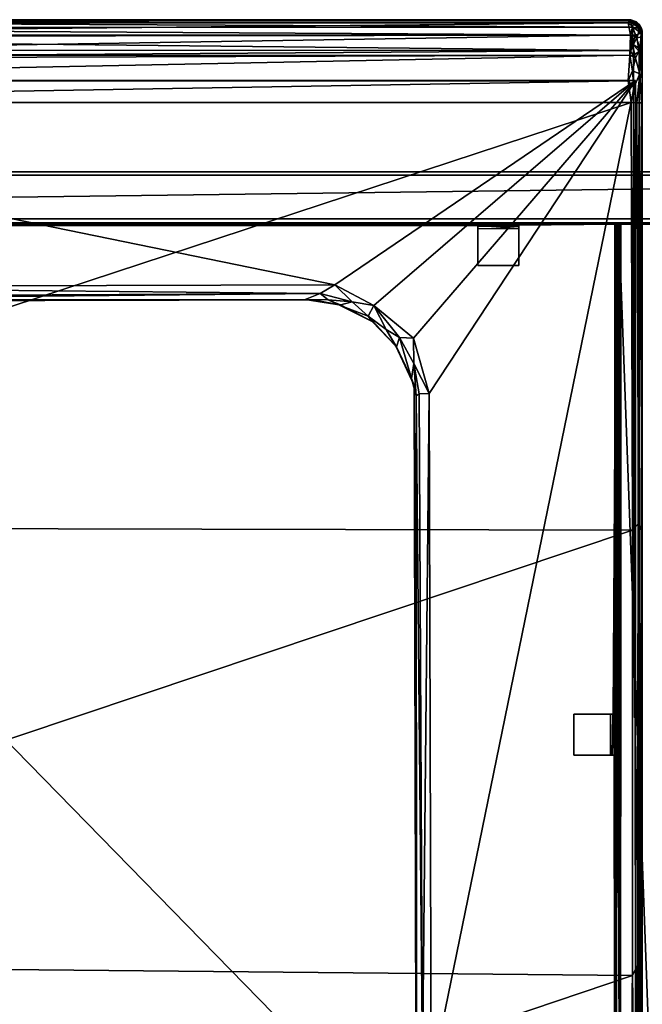
# Model space of a CAD drawing. Units: centimetres. Extents: x 1302 to 4056, y -1719 to 7219.
# Drawn here: x 1835 to 1858, y 1763 to 1799 of the extents above; entities that cross this region are included whole.
import ezdxf

# ---------------------------------------------------------------- set-up
doc = ezdxf.new("R2010")
doc.units = ezdxf.units.CM
doc.header["$MEASUREMENT"] = 0
doc.layers.add('Seating_WHITE', color=255, linetype='Continuous')

msp = doc.modelspace()

# ---------------------------------------------------------------- linework, layer by layer
at = {"layer": 'Seating_WHITE'}
for points in [[(1810.318, 1798.548, -0.341), (1810.318, 1798.548, -0.341), (1857.387, 1798.318, -0.822), (1810.216, 1798.314, -0.828)], [(1810.216, 1798.314, -0.828), (1810.216, 1798.314, -0.828), (1857.387, 1798.318, -0.822), (1857.382, 1798.036, -1.132)], [(1810.216, 1798.314, -0.828), (1810.216, 1798.314, -0.828), (1857.382, 1798.036, -1.132), (1810.226, 1797.974, -1.18)], [(1810.225, 1798.582, 3.649), (1810.225, 1798.582, 3.649), (1857.344, 1798.582, 3.74), (1857.321, 1798.595, 0.09)], [(1810.225, 1798.582, 3.649), (1810.225, 1798.582, 3.649), (1857.321, 1798.595, 0.09), (1810.271, 1798.595, 0.083)], [(1810.378, 1798.483, 4.495), (1810.378, 1798.483, 4.495), (1857.344, 1798.582, 3.74), (1810.225, 1798.582, 3.649)], [(1810.271, 1798.595, 0.083), (1810.271, 1798.595, 0.083), (1857.286, 1798.547, -0.358), (1810.318, 1798.548, -0.341)], [(1810.271, 1798.595, 0.083), (1810.271, 1798.595, 0.083), (1857.321, 1798.595, 0.09), (1857.286, 1798.547, -0.358)], [(1810.315, 1798.033, 5.447), (1810.315, 1798.033, 5.447), (1857.226, 1798.481, 4.499), (1810.378, 1798.483, 4.495)], [(1810.315, 1798.033, 5.447), (1810.315, 1798.033, 5.447), (1857.309, 1798.041, 5.429), (1857.226, 1798.481, 4.499)], [(1810.318, 1798.548, -0.341), (1810.318, 1798.548, -0.341), (1857.286, 1798.547, -0.358), (1857.387, 1798.318, -0.822)], [(1810.378, 1798.483, 4.495), (1810.378, 1798.483, 4.495), (1857.226, 1798.481, 4.499), (1857.344, 1798.582, 3.74)], [(1857.438, 1798.507, 4.251), (1857.438, 1798.507, 4.251), (1857.344, 1798.582, 3.74), (1857.226, 1798.481, 4.499)], [(1857.226, 1798.481, 4.499), (1857.226, 1798.481, 4.499), (1857.387, 1798.334, 4.876), (1857.438, 1798.507, 4.251)], [(1857.226, 1798.481, 4.499), (1857.226, 1798.481, 4.499), (1857.309, 1798.041, 5.429), (1857.387, 1798.334, 4.876)], [(1857.514, 1798.503, -0.182), (1857.514, 1798.503, -0.182), (1857.286, 1798.547, -0.358), (1857.321, 1798.595, 0.09)], [(1857.411, 1798.449, -0.564), (1857.411, 1798.449, -0.564), (1857.286, 1798.547, -0.358), (1857.514, 1798.503, -0.182)], [(1857.387, 1798.318, -0.822), (1857.387, 1798.318, -0.822), (1857.286, 1798.547, -0.358), (1857.411, 1798.449, -0.564)], [(1857.309, 1798.041, 5.429), (1857.309, 1798.041, 5.429), (1857.494, 1798.026, 5.34), (1857.387, 1798.334, 4.876)], [(1857.514, 1798.503, -0.182), (1857.514, 1798.503, -0.182), (1857.321, 1798.595, 0.09), (1857.528, 1798.513, 3.622)], [(1857.321, 1798.595, 0.09), (1857.321, 1798.595, 0.09), (1857.344, 1798.582, 3.74), (1857.528, 1798.513, 3.622)], [(1857.438, 1798.507, 4.251), (1857.438, 1798.507, 4.251), (1857.528, 1798.513, 3.622), (1857.344, 1798.582, 3.74)], [(1857.544, 1797.938, -1.099), (1857.544, 1797.938, -1.099), (1857.382, 1798.036, -1.132), (1857.387, 1798.318, -0.822)], [(1857.387, 1798.334, 4.876), (1857.387, 1798.334, 4.876), (1857.696, 1798.105, 4.749), (1857.438, 1798.507, 4.251)], [(1857.648, 1798.269, -0.53), (1857.648, 1798.269, -0.53), (1857.387, 1798.318, -0.822), (1857.411, 1798.449, -0.564)], [(1857.387, 1798.334, 4.876), (1857.387, 1798.334, 4.876), (1857.494, 1798.026, 5.34), (1857.696, 1798.105, 4.749)], [(1857.544, 1797.938, -1.099), (1857.544, 1797.938, -1.099), (1857.387, 1798.318, -0.822), (1857.648, 1798.269, -0.53)], [(1857.648, 1798.269, -0.53), (1857.648, 1798.269, -0.53), (1857.411, 1798.449, -0.564), (1857.514, 1798.503, -0.182)], [(1857.438, 1798.507, 4.251), (1857.438, 1798.507, 4.251), (1857.696, 1798.105, 4.749), (1857.528, 1798.513, 3.622)], [(1857.514, 1798.503, -0.182), (1857.514, 1798.503, -0.182), (1857.528, 1798.513, 3.622), (1857.625, 1798.426, 3.584)], [(1857.514, 1798.503, -0.182), (1857.514, 1798.503, -0.182), (1857.625, 1798.426, 3.584), (1857.618, 1798.419, -0.065)], [(1857.648, 1798.269, -0.53), (1857.648, 1798.269, -0.53), (1857.514, 1798.503, -0.182), (1857.618, 1798.419, -0.065)], [(1857.625, 1798.426, 3.584), (1857.625, 1798.426, 3.584), (1857.528, 1798.513, 3.622), (1857.696, 1798.105, 4.749)], [(1857.736, 1797.968, -0.695), (1857.736, 1797.968, -0.695), (1857.544, 1797.938, -1.099), (1857.648, 1798.269, -0.53)], [(1857.618, 1798.419, -0.065), (1857.618, 1798.419, -0.065), (1857.625, 1798.426, 3.584), (1857.71, 1798.275, 0.129)], [(1857.648, 1798.269, -0.53), (1857.648, 1798.269, -0.53), (1857.618, 1798.419, -0.065), (1857.71, 1798.275, 0.129)], [(1857.71, 1798.275, 0.129), (1857.71, 1798.275, 0.129), (1857.625, 1798.426, 3.584), (1857.733, 1798.19, 3.721)], [(1857.696, 1798.105, 4.749), (1857.696, 1798.105, 4.749), (1857.733, 1798.19, 3.721), (1857.625, 1798.426, 3.584)], [(1857.648, 1798.269, -0.53), (1857.648, 1798.269, -0.53), (1857.71, 1798.275, 0.129), (1857.736, 1797.968, -0.695)], [(1857.71, 1798.275, 0.129), (1857.71, 1798.275, 0.129), (1857.733, 1798.19, 3.721), (1857.736, 1797.968, -0.695)], [(1810.226, 1797.974, -1.18), (1810.226, 1797.974, -1.18), (1857.382, 1798.036, -1.132), (1857.288, 1797.469, -1.42)], [(1810.226, 1797.974, -1.18), (1810.226, 1797.974, -1.18), (1857.288, 1797.469, -1.42), (1810.323, 1797.482, -1.421)], [(1810.294, 1797.282, 6.2), (1810.294, 1797.282, 6.2), (1857.288, 1797.301, 6.191), (1857.309, 1798.041, 5.429)], [(1810.294, 1797.282, 6.2), (1810.294, 1797.282, 6.2), (1857.309, 1798.041, 5.429), (1810.315, 1798.033, 5.447)], [(1857.309, 1798.041, 5.429), (1857.309, 1798.041, 5.429), (1857.288, 1797.301, 6.191), (1857.384, 1797.702, 5.829)], [(1857.382, 1798.036, -1.132), (1857.382, 1798.036, -1.132), (1857.41, 1797.672, -1.331), (1857.288, 1797.469, -1.42)], [(1857.309, 1798.041, 5.429), (1857.309, 1798.041, 5.429), (1857.384, 1797.702, 5.829), (1857.494, 1798.026, 5.34)], [(1857.382, 1798.036, -1.132), (1857.382, 1798.036, -1.132), (1857.544, 1797.938, -1.099), (1857.41, 1797.672, -1.331)], [(1857.661, 1797.534, 5.694), (1857.661, 1797.534, 5.694), (1857.494, 1798.026, 5.34), (1857.384, 1797.702, 5.829)], [(1857.544, 1797.938, -1.099), (1857.544, 1797.938, -1.099), (1857.628, 1797.437, -1.257), (1857.41, 1797.672, -1.331)], [(1857.661, 1797.534, 5.694), (1857.661, 1797.534, 5.694), (1857.696, 1798.105, 4.749), (1857.494, 1798.026, 5.34)], [(1857.736, 1797.968, -0.695), (1857.736, 1797.968, -0.695), (1857.628, 1797.437, -1.257), (1857.544, 1797.938, -1.099)], [(1857.628, 1797.437, -1.257), (1857.628, 1797.437, -1.257), (1857.736, 1797.968, -0.695), (1857.731, 1797.397, -1.048)], [(1857.738, 1797.385, 5.538), (1857.738, 1797.385, 5.538), (1857.696, 1798.105, 4.749), (1857.661, 1797.534, 5.694)], [(1857.738, 1797.385, 5.538), (1857.738, 1797.385, 5.538), (1857.733, 1798.19, 3.721), (1857.696, 1798.105, 4.749)], [(1857.736, 1797.968, -0.695), (1857.736, 1797.968, -0.695), (1857.732, 1764.215, 6.56), (1857.729, 1747.772, 6.134)], [(1857.736, 1797.968, -0.695), (1857.736, 1797.968, -0.695), (1857.729, 1747.772, 6.134), (1857.737, 1747.139, 5.848)], [(1857.736, 1797.968, -0.695), (1857.736, 1797.968, -0.695), (1857.738, 1796.472, 6.158), (1857.73, 1779.862, 6.631)], [(1857.736, 1797.968, -0.695), (1857.736, 1797.968, -0.695), (1857.73, 1779.862, 6.631), (1857.732, 1764.215, 6.56)], [(1857.736, 1797.968, -0.695), (1857.736, 1797.968, -0.695), (1857.734, 1746.745, 4.946), (1857.731, 1797.397, -1.048)], [(1857.733, 1798.19, 3.721), (1857.733, 1798.19, 3.721), (1857.738, 1797.385, 5.538), (1857.736, 1797.968, -0.695)], [(1857.737, 1747.139, 5.848), (1857.737, 1747.139, 5.848), (1857.734, 1746.745, 4.946), (1857.736, 1797.968, -0.695)], [(1857.736, 1797.968, -0.695), (1857.736, 1797.968, -0.695), (1857.738, 1797.385, 5.538), (1857.738, 1796.472, 6.158)], [(1857.494, 1797.194, 6.185), (1857.494, 1797.194, 6.185), (1857.384, 1797.702, 5.829), (1857.288, 1797.301, 6.191)], [(1857.41, 1797.672, -1.331), (1857.41, 1797.672, -1.331), (1857.419, 1797.296, -1.433), (1857.288, 1797.469, -1.42)], [(1857.661, 1797.534, 5.694), (1857.661, 1797.534, 5.694), (1857.384, 1797.702, 5.829), (1857.494, 1797.194, 6.185)], [(1857.419, 1797.296, -1.433), (1857.419, 1797.296, -1.433), (1857.41, 1797.672, -1.331), (1857.628, 1797.437, -1.257)], [(1810.323, 1797.482, -1.421), (1810.323, 1797.482, -1.421), (1857.288, 1797.469, -1.42), (1810.256, 1797.147, -1.459)], [(1810.256, 1797.147, -1.459), (1810.256, 1797.147, -1.459), (1857.288, 1797.469, -1.42), (1857.419, 1797.296, -1.433)], [(1810.256, 1797.147, -1.459), (1810.256, 1797.147, -1.459), (1857.419, 1797.296, -1.433), (1857.356, 1748.924, -1.458)], [(1810.378, 1796.355, 6.655), (1810.378, 1796.355, 6.655), (1857.288, 1797.301, 6.191), (1810.294, 1797.282, 6.2)], [(1810.378, 1796.355, 6.655), (1810.378, 1796.355, 6.655), (1857.226, 1796.36, 6.653), (1857.288, 1797.301, 6.191)], [(1857.387, 1796.734, 6.501), (1857.387, 1796.734, 6.501), (1857.288, 1797.301, 6.191), (1857.226, 1796.36, 6.653)], [(1857.494, 1797.194, 6.185), (1857.494, 1797.194, 6.185), (1857.288, 1797.301, 6.191), (1857.387, 1796.734, 6.501)], [(1857.419, 1797.296, -1.433), (1857.419, 1797.296, -1.433), (1857.53, 1748.909, -1.376), (1857.356, 1748.924, -1.458)], [(1857.494, 1797.194, 6.185), (1857.494, 1797.194, 6.185), (1857.387, 1796.734, 6.501), (1857.655, 1796.625, 6.327)], [(1857.628, 1797.437, -1.257), (1857.628, 1797.437, -1.257), (1857.53, 1748.909, -1.376), (1857.419, 1797.296, -1.433)], [(1857.494, 1797.194, 6.185), (1857.494, 1797.194, 6.185), (1857.655, 1796.625, 6.327), (1857.661, 1797.534, 5.694)], [(1857.628, 1797.437, -1.257), (1857.628, 1797.437, -1.257), (1857.64, 1748.851, -1.268), (1857.53, 1748.909, -1.376)], [(1857.731, 1797.397, -1.048), (1857.731, 1797.397, -1.048), (1857.64, 1748.851, -1.268), (1857.628, 1797.437, -1.257)], [(1857.731, 1797.397, -1.048), (1857.731, 1797.397, -1.048), (1857.72, 1748.875, -1.109), (1857.64, 1748.851, -1.268)], [(1857.661, 1797.534, 5.694), (1857.661, 1797.534, 5.694), (1857.655, 1796.625, 6.327), (1857.738, 1796.472, 6.158)], [(1857.661, 1797.534, 5.694), (1857.661, 1797.534, 5.694), (1857.738, 1796.472, 6.158), (1857.738, 1797.385, 5.538)], [(1857.734, 1746.745, 4.946), (1857.734, 1746.745, 4.946), (1857.72, 1748.875, -1.109), (1857.731, 1797.397, -1.048)], [(1810.256, 1797.147, -1.459), (1810.256, 1797.147, -1.459), (1857.356, 1748.924, -1.458), (1810.262, 1748.822, -1.45)], [(1857.435, 1796.115, 6.683), (1857.435, 1796.115, 6.683), (1857.387, 1796.734, 6.501), (1857.226, 1796.36, 6.653)], [(1857.655, 1796.625, 6.327), (1857.655, 1796.625, 6.327), (1857.387, 1796.734, 6.501), (1857.435, 1796.115, 6.683)], [(1857.435, 1796.115, 6.683), (1857.435, 1796.115, 6.683), (1857.545, 1795.557, 6.675), (1857.655, 1796.625, 6.327)], [(1857.655, 1796.625, 6.327), (1857.655, 1796.625, 6.327), (1857.545, 1795.557, 6.675), (1857.708, 1795.559, 6.461)], [(1857.655, 1796.625, 6.327), (1857.655, 1796.625, 6.327), (1857.708, 1795.559, 6.461), (1857.738, 1796.472, 6.158)], [(1857.708, 1795.559, 6.461), (1857.708, 1795.559, 6.461), (1857.73, 1779.862, 6.631), (1857.738, 1796.472, 6.158)], [(1810.114, 1796.373, -0.531), (1810.114, 1796.373, -0.531), (1846.526, 1788.919, -0.541), (1857.489, 1796.373, -0.531)], [(1810.114, 1796.373, -0.531), (1810.114, 1796.373, -0.531), (1821.535, 1788.847, -0.559), (1846.526, 1788.919, -0.541)], [(1810.255, 1795.573, 6.766), (1810.255, 1795.573, 6.766), (1857.226, 1796.36, 6.653), (1810.378, 1796.355, 6.655)], [(1810.255, 1795.573, 6.766), (1810.255, 1795.573, 6.766), (1857.339, 1795.575, 6.769), (1857.226, 1796.36, 6.653)], [(1857.489, 1796.373, -0.531), (1857.489, 1796.373, -0.531), (1846.526, 1788.919, -0.541), (1847.947, 1788.16, -0.552)], [(1857.489, 1796.373, -0.531), (1857.489, 1796.373, -0.531), (1847.947, 1788.16, -0.552), (1849.391, 1786.973, -0.538)], [(1849.391, 1786.973, -0.538), (1849.391, 1786.973, -0.538), (1849.963, 1784.951, -0.559), (1857.489, 1796.373, -0.531)], [(1857.489, 1796.373, -0.531), (1857.489, 1796.373, -0.531), (1849.963, 1784.951, -0.559), (1850.035, 1759.961, -0.541)], [(1857.489, 1796.373, -0.531), (1857.489, 1796.373, -0.531), (1850.035, 1759.961, -0.541), (1857.489, 1748.998, -0.531)], [(1857.435, 1796.115, 6.683), (1857.435, 1796.115, 6.683), (1857.226, 1796.36, 6.653), (1857.339, 1795.575, 6.769)], [(1857.435, 1796.115, 6.683), (1857.435, 1796.115, 6.683), (1857.339, 1795.575, 6.769), (1857.545, 1795.557, 6.675)], [(1810.249, 1780.071, 7.012), (1810.249, 1780.071, 7.012), (1857.339, 1795.575, 6.769), (1810.255, 1795.573, 6.766)], [(1810.249, 1780.071, 7.012), (1810.249, 1780.071, 7.012), (1857.385, 1779.966, 7.007), (1857.339, 1795.575, 6.769)], [(1857.385, 1779.966, 7.007), (1857.385, 1779.966, 7.007), (1857.545, 1795.557, 6.675), (1857.339, 1795.575, 6.769)], [(1857.603, 1780.207, 6.866), (1857.603, 1780.207, 6.866), (1857.545, 1795.557, 6.675), (1857.385, 1779.966, 7.007)], [(1857.603, 1780.207, 6.866), (1857.603, 1780.207, 6.866), (1857.708, 1795.559, 6.461), (1857.545, 1795.557, 6.675)], [(1857.73, 1779.862, 6.631), (1857.73, 1779.862, 6.631), (1857.708, 1795.559, 6.461), (1857.603, 1780.207, 6.866)], [(1905.614, 1793.032, -5.411), (1905.614, 1793.032, -5.411), (1761.989, 1791.181, -5.39), (1761.989, 1793.049, -5.397)], [(1905.614, 1793.032, -5.411), (1905.614, 1793.032, -5.411), (1905.614, 1791.184, -5.386), (1761.989, 1791.181, -5.39)], [(1761.989, 1791.184, -1.561), (1761.989, 1791.184, -1.561), (1833.051, 1791.127, -1.801), (1905.614, 1791.182, -1.555)], [(1761.989, 1791.181, -5.39), (1761.989, 1791.181, -5.39), (1856.78, 1791.128, -5.149), (1810.864, 1791.127, -5.137)], [(1851.739, 1791.086, -2.969), (1851.739, 1791.086, -2.969), (1810.864, 1791.127, -5.137), (1856.78, 1791.128, -5.149)], [(1834.551, 1791.086, -2.969), (1834.551, 1791.086, -2.969), (1810.864, 1791.127, -5.137), (1851.739, 1791.086, -2.969)], [(1905.614, 1791.182, -1.555), (1905.614, 1791.182, -1.555), (1833.051, 1791.127, -1.801), (1834.551, 1791.127, -1.801)], [(1905.614, 1791.182, -1.555), (1905.614, 1791.182, -1.555), (1834.551, 1791.127, -1.801), (1851.739, 1791.127, -1.801)], [(1834.551, 1791.086, -2.969), (1834.551, 1791.086, -2.969), (1851.739, 1791.086, -2.969), (1851.739, 1791.127, -1.801)], [(1834.551, 1791.086, -2.969), (1834.551, 1791.086, -2.969), (1851.739, 1791.127, -1.801), (1834.551, 1791.127, -1.801)], [(1851.739, 1791.127, -1.801), (1851.739, 1791.127, -1.801), (1853.239, 1791.127, -1.801), (1905.614, 1791.182, -1.555)], [(1851.739, 1791.086, -2.969), (1851.739, 1791.086, -2.969), (1856.78, 1791.128, -5.149), (1853.239, 1791.096, -2.969)], [(1853.239, 1790.97, -1.607), (1853.239, 1790.97, -1.607), (1851.739, 1791.086, -2.969), (1853.239, 1791.096, -2.969)], [(1853.239, 1790.97, -1.607), (1853.239, 1790.97, -1.607), (1851.739, 1790.966, -1.607), (1851.739, 1791.086, -2.969)], [(1905.614, 1791.182, -1.555), (1905.614, 1791.182, -1.555), (1853.239, 1791.127, -1.801), (1856.739, 1791.127, -1.801)], [(1853.239, 1791.096, -2.969), (1853.239, 1791.096, -2.969), (1856.78, 1791.128, -5.149), (1856.739, 1791.127, -1.801)], [(1853.239, 1791.096, -2.969), (1853.239, 1791.096, -2.969), (1856.739, 1791.127, -1.801), (1853.239, 1791.127, -1.801)], [(1856.78, 1791.128, -5.149), (1856.78, 1791.128, -5.149), (1856.676, 1773.252, -2.969), (1856.739, 1773.252, -1.801)], [(1856.714, 1771.752, -2.969), (1856.714, 1771.752, -2.969), (1856.676, 1773.252, -2.969), (1856.78, 1791.128, -5.149)], [(1856.714, 1771.752, -2.969), (1856.714, 1771.752, -2.969), (1856.78, 1791.128, -5.149), (1856.739, 1753.71, -3.419)], [(1905.614, 1791.182, -1.555), (1905.614, 1791.182, -1.555), (1856.739, 1791.127, -1.801), (1856.905, 1791.127, -1.801)], [(1856.78, 1791.128, -5.149), (1856.78, 1791.128, -5.149), (1856.739, 1773.252, -1.801), (1856.739, 1791.127, -1.801)], [(1856.739, 1753.71, -3.419), (1856.739, 1753.71, -3.419), (1856.78, 1791.128, -5.149), (1856.742, 1747.877, -5.194)], [(1856.831, 1791.127, -1.537), (1856.831, 1791.127, -1.537), (1856.739, 1791.127, -1.801), (1856.739, 1773.252, -1.801)], [(1856.743, 1771.752, -1.743), (1856.743, 1771.752, -1.743), (1856.831, 1791.127, -1.537), (1856.739, 1773.252, -1.801)], [(1856.742, 1747.877, -5.194), (1856.742, 1747.877, -5.194), (1856.78, 1791.128, -5.149), (1856.882, 1791.127, -5.426)], [(1856.742, 1747.877, -5.194), (1856.742, 1747.877, -5.194), (1856.882, 1791.127, -5.426), (1856.916, 1747.877, -5.451)], [(1856.783, 1747.877, -1.57), (1856.783, 1747.877, -1.57), (1856.831, 1791.127, -1.537), (1856.743, 1771.752, -1.743)], [(1858.573, 1791.127, -1.801), (1858.573, 1791.127, -1.801), (1856.78, 1791.128, -5.149), (1858.573, 1791.127, -5.137)], [(1856.905, 1791.127, -1.801), (1856.905, 1791.127, -1.801), (1856.942, 1747.877, -5.261), (1856.78, 1791.128, -5.149)], [(1858.573, 1791.127, -1.801), (1858.573, 1791.127, -1.801), (1856.905, 1791.127, -1.801), (1856.78, 1791.128, -5.149)], [(1856.78, 1791.128, -5.149), (1856.78, 1791.128, -5.149), (1856.942, 1747.877, -5.261), (1856.958, 1791.127, -5.272)], [(1858.47, 1747.877, -5.463), (1858.47, 1747.877, -5.463), (1856.882, 1791.127, -5.426), (1858.64, 1791.127, -5.399)], [(1858.47, 1747.877, -5.463), (1858.47, 1747.877, -5.463), (1856.916, 1747.877, -5.451), (1856.882, 1791.127, -5.426)], [(1856.905, 1791.127, -1.801), (1856.905, 1791.127, -1.801), (1858.573, 1791.127, -1.801), (1905.614, 1791.182, -1.555)], [(1856.905, 1791.127, -1.801), (1856.905, 1791.127, -1.801), (1856.956, 1791.127, -1.668), (1856.946, 1747.877, -1.672)], [(1856.905, 1791.127, -1.801), (1856.905, 1791.127, -1.801), (1856.946, 1747.877, -1.672), (1856.942, 1747.877, -5.261)], [(1846.526, 1788.919, -0.541), (1846.526, 1788.919, -0.541), (1821.535, 1788.847, -0.559), (1845.984, 1788.607, -0.704)], [(1845.984, 1788.607, -0.704), (1845.984, 1788.607, -0.704), (1821.535, 1788.847, -0.559), (1821.545, 1788.48, -0.842)], [(1845.984, 1788.607, -0.704), (1845.984, 1788.607, -0.704), (1821.545, 1788.48, -0.842), (1821.624, 1788.37, -1.094)], [(1845.984, 1788.607, -0.704), (1845.984, 1788.607, -0.704), (1821.624, 1788.37, -1.094), (1845.444, 1788.384, -1.14)], [(1846.277, 1788.369, -0.922), (1846.277, 1788.369, -0.922), (1845.984, 1788.607, -0.704), (1845.444, 1788.384, -1.14)], [(1846.526, 1788.919, -0.541), (1846.526, 1788.919, -0.541), (1845.984, 1788.607, -0.704), (1847.162, 1788.295, -0.687)], [(1847.162, 1788.295, -0.687), (1847.162, 1788.295, -0.687), (1845.984, 1788.607, -0.704), (1846.277, 1788.369, -0.922)], [(1846.526, 1788.919, -0.541), (1846.526, 1788.919, -0.541), (1847.162, 1788.295, -0.687), (1847.947, 1788.16, -0.552)], [(1821.237, 1788.306, -1.469), (1821.237, 1788.306, -1.469), (1845.444, 1788.384, -1.14), (1821.624, 1788.37, -1.094)], [(1821.237, 1788.306, -1.469), (1821.237, 1788.306, -1.469), (1845.744, 1788.367, -1.469), (1845.444, 1788.384, -1.14)], [(1846.277, 1788.369, -0.922), (1846.277, 1788.369, -0.922), (1845.444, 1788.384, -1.14), (1846.751, 1788.18, -1.464)], [(1846.751, 1788.18, -1.464), (1846.751, 1788.18, -1.464), (1845.444, 1788.384, -1.14), (1845.744, 1788.367, -1.469)], [(1847.162, 1788.295, -0.687), (1847.162, 1788.295, -0.687), (1846.277, 1788.369, -0.922), (1846.7, 1788.174, -1.245)], [(1846.277, 1788.369, -0.922), (1846.277, 1788.369, -0.922), (1846.751, 1788.18, -1.464), (1846.7, 1788.174, -1.245)], [(1847.739, 1787.776, -0.916), (1847.739, 1787.776, -0.916), (1847.162, 1788.295, -0.687), (1846.7, 1788.174, -1.245)], [(1847.739, 1787.776, -0.916), (1847.739, 1787.776, -0.916), (1847.947, 1788.16, -0.552), (1847.162, 1788.295, -0.687)], [(1847.888, 1787.578, -1.465), (1847.888, 1787.578, -1.465), (1846.7, 1788.174, -1.245), (1846.751, 1788.18, -1.464)], [(1847.739, 1787.776, -0.916), (1847.739, 1787.776, -0.916), (1846.7, 1788.174, -1.245), (1847.888, 1787.578, -1.465)], [(1848.4, 1787.284, -0.858), (1848.4, 1787.284, -0.858), (1847.947, 1788.16, -0.552), (1847.739, 1787.776, -0.916)], [(1848.4, 1787.284, -0.858), (1848.4, 1787.284, -0.858), (1848.88, 1787.002, -0.679), (1847.947, 1788.16, -0.552)], [(1847.947, 1788.16, -0.552), (1847.947, 1788.16, -0.552), (1848.88, 1787.002, -0.679), (1849.391, 1786.973, -0.538)], [(1847.739, 1787.776, -0.916), (1847.739, 1787.776, -0.916), (1847.888, 1787.578, -1.465), (1848.746, 1786.682, -1.449)], [(1848.4, 1787.284, -0.858), (1848.4, 1787.284, -0.858), (1847.739, 1787.776, -0.916), (1848.746, 1786.682, -1.449)], [(1848.4, 1787.284, -0.858), (1848.4, 1787.284, -0.858), (1848.768, 1786.658, -1.189), (1848.88, 1787.002, -0.679)], [(1848.746, 1786.682, -1.449), (1848.746, 1786.682, -1.449), (1848.768, 1786.658, -1.189), (1848.4, 1787.284, -0.858)], [(1848.768, 1786.658, -1.189), (1848.768, 1786.658, -1.189), (1849.319, 1785.503, -1.265), (1848.88, 1787.002, -0.679)], [(1848.88, 1787.002, -0.679), (1848.88, 1787.002, -0.679), (1849.319, 1785.503, -1.265), (1849.411, 1786.046, -0.687)], [(1849.411, 1786.046, -0.687), (1849.411, 1786.046, -0.687), (1849.391, 1786.973, -0.538), (1848.88, 1787.002, -0.679)], [(1849.963, 1784.951, -0.559), (1849.963, 1784.951, -0.559), (1849.391, 1786.973, -0.538), (1849.411, 1786.046, -0.687)], [(1848.768, 1786.658, -1.189), (1848.768, 1786.658, -1.189), (1848.746, 1786.682, -1.449), (1849.422, 1785.249, -1.469)], [(1848.768, 1786.658, -1.189), (1848.768, 1786.658, -1.189), (1849.422, 1785.249, -1.469), (1849.319, 1785.503, -1.265)], [(1849.319, 1785.503, -1.265), (1849.319, 1785.503, -1.265), (1849.486, 1784.863, -1.094), (1849.411, 1786.046, -0.687)], [(1849.411, 1786.046, -0.687), (1849.411, 1786.046, -0.687), (1849.596, 1784.941, -0.842), (1849.963, 1784.951, -0.559)], [(1849.411, 1786.046, -0.687), (1849.411, 1786.046, -0.687), (1849.486, 1784.863, -1.094), (1849.596, 1784.941, -0.842)], [(1849.319, 1785.503, -1.265), (1849.319, 1785.503, -1.265), (1849.422, 1785.249, -1.469), (1849.486, 1784.863, -1.094)], [(1849.422, 1785.249, -1.469), (1849.422, 1785.249, -1.469), (1849.5, 1761.042, -1.14), (1849.486, 1784.863, -1.094)], [(1849.422, 1785.249, -1.469), (1849.422, 1785.249, -1.469), (1849.483, 1760.742, -1.469), (1849.5, 1761.042, -1.14)], [(1849.723, 1760.502, -0.704), (1849.723, 1760.502, -0.704), (1849.596, 1784.941, -0.842), (1849.486, 1784.863, -1.094)], [(1849.723, 1760.502, -0.704), (1849.723, 1760.502, -0.704), (1849.486, 1784.863, -1.094), (1849.5, 1761.042, -1.14)], [(1849.723, 1760.502, -0.704), (1849.723, 1760.502, -0.704), (1849.963, 1784.951, -0.559), (1849.596, 1784.941, -0.842)], [(1850.035, 1759.961, -0.541), (1850.035, 1759.961, -0.541), (1849.963, 1784.951, -0.559), (1849.723, 1760.502, -0.704)], [(1810.243, 1764.164, 6.935), (1810.243, 1764.164, 6.935), (1857.385, 1779.966, 7.007), (1810.249, 1780.071, 7.012)], [(1810.243, 1764.164, 6.935), (1810.243, 1764.164, 6.935), (1857.376, 1763.715, 6.927), (1857.385, 1779.966, 7.007)], [(1857.385, 1779.966, 7.007), (1857.385, 1779.966, 7.007), (1857.376, 1763.715, 6.927), (1857.607, 1764.185, 6.786)], [(1857.385, 1779.966, 7.007), (1857.385, 1779.966, 7.007), (1857.607, 1764.185, 6.786), (1857.603, 1780.207, 6.866)], [(1857.603, 1780.207, 6.866), (1857.603, 1780.207, 6.866), (1857.732, 1764.215, 6.56), (1857.73, 1779.862, 6.631)], [(1857.603, 1780.207, 6.866), (1857.603, 1780.207, 6.866), (1857.607, 1764.185, 6.786), (1857.732, 1764.215, 6.56)], [(1856.714, 1771.752, -2.969), (1856.714, 1771.752, -2.969), (1856.739, 1753.71, -3.419), (1856.739, 1753.877, -1.801)], [(1856.714, 1771.752, -2.969), (1856.714, 1771.752, -2.969), (1856.739, 1753.877, -1.801), (1856.743, 1771.752, -1.743)], [(1856.783, 1747.877, -1.57), (1856.783, 1747.877, -1.57), (1856.743, 1771.752, -1.743), (1856.739, 1753.877, -1.801)], [(1810.245, 1747.791, 6.516), (1810.245, 1747.791, 6.516), (1857.376, 1763.715, 6.927), (1810.243, 1764.164, 6.935)], [(1857.376, 1763.715, 6.927), (1857.376, 1763.715, 6.927), (1857.606, 1747.718, 6.363), (1857.607, 1764.185, 6.786)], [(1857.729, 1747.772, 6.134), (1857.729, 1747.772, 6.134), (1857.732, 1764.215, 6.56), (1857.606, 1747.718, 6.363)], [(1857.606, 1747.718, 6.363), (1857.606, 1747.718, 6.363), (1857.732, 1764.215, 6.56), (1857.607, 1764.185, 6.786)], [(1810.245, 1747.791, 6.516), (1810.245, 1747.791, 6.516), (1857.372, 1747.77, 6.513), (1857.376, 1763.715, 6.927)], [(1857.376, 1763.715, 6.927), (1857.376, 1763.715, 6.927), (1857.372, 1747.77, 6.513), (1857.606, 1747.718, 6.363)]]:
    msp.add_3dface(points, dxfattribs=at)
for points, invisible_edges in [([(1857.489, 1796.373, -1.469), (1857.489, 1796.373, -1.469), (1821.237, 1788.306, -1.469), (1810.114, 1796.373, -1.469)], 6), ([(1857.489, 1796.373, -0.531), (1857.489, 1796.373, -0.531), (1810.114, 1796.373, -1.469), (1810.114, 1796.373, -0.531)], 2), ([(1857.489, 1796.373, -0.531), (1857.489, 1796.373, -0.531), (1857.489, 1796.373, -1.469), (1810.114, 1796.373, -1.469)], 9), ([(1857.489, 1796.373, -1.469), (1857.489, 1796.373, -1.469), (1845.744, 1788.367, -1.469), (1821.237, 1788.306, -1.469)], 11), ([(1857.489, 1796.373, -1.469), (1857.489, 1796.373, -1.469), (1846.751, 1788.18, -1.464), (1845.744, 1788.367, -1.469)], 11), ([(1847.888, 1787.578, -1.465), (1847.888, 1787.578, -1.465), (1846.751, 1788.18, -1.464), (1857.489, 1796.373, -1.469)], 13), ([(1857.489, 1796.373, -1.469), (1857.489, 1796.373, -1.469), (1848.746, 1786.682, -1.449), (1847.888, 1787.578, -1.465)], 11), ([(1857.489, 1796.373, -1.469), (1857.489, 1796.373, -1.469), (1849.422, 1785.249, -1.469), (1848.746, 1786.682, -1.449)], 11), ([(1857.489, 1748.998, -1.469), (1857.489, 1748.998, -1.469), (1849.422, 1785.249, -1.469), (1857.489, 1796.373, -1.469)], 6), ([(1857.489, 1748.998, -0.531), (1857.489, 1748.998, -0.531), (1857.489, 1748.998, -1.469), (1857.489, 1796.373, -1.469)], 9), ([(1857.489, 1748.998, -0.531), (1857.489, 1748.998, -0.531), (1857.489, 1796.373, -1.469), (1857.489, 1796.373, -0.531)], 2), ([(1905.614, 1791.182, -1.555), (1905.614, 1791.182, -1.555), (1905.614, 1793.058, -1.557), (1761.989, 1793.039, -1.538)], 9), ([(1905.614, 1793.058, -1.557), (1905.614, 1793.058, -1.557), (1761.989, 1793.049, -5.397), (1761.989, 1793.039, -1.538)], 2), ([(1905.614, 1793.058, -1.557), (1905.614, 1793.058, -1.557), (1905.614, 1793.032, -5.411), (1761.989, 1793.049, -5.397)], 9), ([(1905.614, 1791.182, -1.555), (1905.614, 1791.182, -1.555), (1761.989, 1793.039, -1.538), (1761.989, 1791.184, -1.561)], 2), ([(1905.614, 1792.927, -1.679), (1905.614, 1792.927, -1.679), (1761.989, 1792.927, -5.259), (1761.989, 1792.917, -1.669)], 2), ([(1905.614, 1792.927, -1.679), (1905.614, 1792.927, -1.679), (1905.614, 1792.917, -5.268), (1761.989, 1792.927, -5.259)], 9), ([(1905.614, 1791.337, -1.669), (1905.614, 1791.337, -1.669), (1905.614, 1792.927, -1.679), (1761.989, 1792.917, -1.669)], 9), ([(1905.614, 1792.917, -5.268), (1905.614, 1792.917, -5.268), (1761.989, 1791.337, -5.268), (1761.989, 1792.927, -5.259)], 2), ([(1905.614, 1791.337, -1.669), (1905.614, 1791.337, -1.669), (1761.989, 1792.917, -1.669), (1761.989, 1791.328, -1.679)], 2), ([(1905.614, 1792.917, -5.268), (1905.614, 1792.917, -5.268), (1905.614, 1791.328, -5.259), (1761.989, 1791.337, -5.268)], 9), ([(1905.614, 1791.328, -5.259), (1905.614, 1791.328, -5.259), (1761.989, 1791.328, -1.679), (1761.989, 1791.337, -5.268)], 2), ([(1905.614, 1791.328, -5.259), (1905.614, 1791.328, -5.259), (1905.614, 1791.337, -1.669), (1761.989, 1791.328, -1.679)], 9), ([(1761.989, 1791.181, -5.39), (1761.989, 1791.181, -5.39), (1905.614, 1791.184, -5.386), (1856.78, 1791.128, -5.149)], 4), ([(1853.239, 1791.054, -1.496), (1853.239, 1791.054, -1.496), (1851.739, 1791.127, -1.801), (1851.739, 1791.046, -1.494)], 2), ([(1851.739, 1790.966, -1.607), (1851.739, 1790.966, -1.607), (1851.739, 1791.127, -1.801), (1851.739, 1791.086, -2.969)], 2), ([(1853.239, 1791.054, -1.496), (1853.239, 1791.054, -1.496), (1853.239, 1791.127, -1.801), (1851.739, 1791.127, -1.801)], 9), ([(1851.739, 1790.966, -1.607), (1851.739, 1790.966, -1.607), (1851.739, 1791.046, -1.494), (1851.739, 1791.127, -1.801)], 11), ([(1853.239, 1791.127, -1.801), (1853.239, 1791.127, -1.801), (1853.239, 1790.97, -1.607), (1853.239, 1791.096, -2.969)], 2), ([(1853.239, 1791.054, -1.496), (1853.239, 1791.054, -1.496), (1853.239, 1790.97, -1.607), (1853.239, 1791.127, -1.801)], 6), ([(1856.905, 1791.127, -1.801), (1856.905, 1791.127, -1.801), (1856.739, 1791.127, -1.801), (1856.831, 1791.127, -1.537)], 9), ([(1905.614, 1791.184, -5.386), (1905.614, 1791.184, -5.386), (1858.573, 1791.127, -5.137), (1856.78, 1791.128, -5.149)], 9), ([(1856.958, 1791.127, -5.272), (1856.958, 1791.127, -5.272), (1856.882, 1791.127, -5.426), (1856.78, 1791.128, -5.149)], 2), ([(1858.691, 1747.877, -1.552), (1858.691, 1747.877, -1.552), (1856.831, 1791.127, -1.537), (1856.783, 1747.877, -1.57)], 2), ([(1858.691, 1747.877, -1.552), (1858.691, 1747.877, -1.552), (1858.64, 1791.127, -1.532), (1856.831, 1791.127, -1.537)], 9), ([(1856.905, 1791.127, -1.801), (1856.905, 1791.127, -1.801), (1856.831, 1791.127, -1.537), (1856.956, 1791.127, -1.668)], 6), ([(1856.956, 1791.127, -1.668), (1856.956, 1791.127, -1.668), (1856.831, 1791.127, -1.537), (1858.64, 1791.127, -1.532)], 11), ([(1858.522, 1791.127, -5.27), (1858.522, 1791.127, -5.27), (1856.882, 1791.127, -5.426), (1856.958, 1791.127, -5.272)], 6), ([(1858.522, 1791.127, -5.27), (1858.522, 1791.127, -5.27), (1858.64, 1791.127, -5.399), (1856.882, 1791.127, -5.426)], 11), ([(1856.958, 1791.127, -5.272), (1856.958, 1791.127, -5.272), (1856.942, 1747.877, -5.261), (1858.531, 1747.877, -5.266)], 9), ([(1858.52, 1791.127, -1.665), (1858.52, 1791.127, -1.665), (1856.946, 1747.877, -1.672), (1856.956, 1791.127, -1.668)], 2), ([(1858.52, 1791.127, -1.665), (1858.52, 1791.127, -1.665), (1858.536, 1747.877, -1.676), (1856.946, 1747.877, -1.672)], 9), ([(1856.956, 1791.127, -1.668), (1856.956, 1791.127, -1.668), (1858.64, 1791.127, -1.532), (1858.52, 1791.127, -1.665)], 6), ([(1856.958, 1791.127, -5.272), (1856.958, 1791.127, -5.272), (1858.531, 1747.877, -5.266), (1858.522, 1791.127, -5.27)], 2), ([(1853.239, 1791.054, -1.496), (1853.239, 1791.054, -1.496), (1851.739, 1791.046, -1.494), (1853.239, 1789.627, -1.531)], 4), ([(1853.239, 1789.627, -1.531), (1853.239, 1789.627, -1.531), (1851.739, 1791.046, -1.494), (1851.739, 1789.627, -1.531)], 2), ([(1851.739, 1791.046, -1.494), (1851.739, 1791.046, -1.494), (1851.739, 1790.966, -1.607), (1851.739, 1789.627, -1.531)], 2), ([(1853.239, 1789.627, -1.531), (1853.239, 1789.627, -1.531), (1851.739, 1790.966, -1.607), (1853.239, 1790.97, -1.607)], 2), ([(1851.739, 1789.627, -1.531), (1851.739, 1789.627, -1.531), (1851.739, 1790.966, -1.607), (1853.239, 1789.627, -1.531)], 4), ([(1853.239, 1790.97, -1.607), (1853.239, 1790.97, -1.607), (1853.239, 1791.054, -1.496), (1853.239, 1789.627, -1.531)], 2), ([(1857.489, 1748.998, -1.469), (1857.489, 1748.998, -1.469), (1849.483, 1760.742, -1.469), (1849.422, 1785.249, -1.469)], 11), ([(1855.239, 1773.252, -1.528), (1855.239, 1773.252, -1.528), (1856.577, 1773.252, -1.606), (1856.581, 1771.752, -1.607)], 9), ([(1855.239, 1771.752, -1.534), (1855.239, 1771.752, -1.534), (1856.641, 1771.752, -1.488), (1856.66, 1773.252, -1.495)], 9), ([(1855.239, 1773.252, -1.528), (1855.239, 1773.252, -1.528), (1856.581, 1771.752, -1.607), (1855.239, 1771.752, -1.534)], 2), ([(1855.239, 1771.752, -1.534), (1855.239, 1771.752, -1.534), (1856.66, 1773.252, -1.495), (1855.239, 1773.252, -1.528)], 2), ([(1856.66, 1773.252, -1.495), (1856.66, 1773.252, -1.495), (1856.577, 1773.252, -1.606), (1855.239, 1773.252, -1.528)], 2), ([(1856.676, 1773.252, -2.969), (1856.676, 1773.252, -2.969), (1856.581, 1771.752, -1.607), (1856.577, 1773.252, -1.606)], 2), ([(1856.577, 1773.252, -1.606), (1856.577, 1773.252, -1.606), (1856.739, 1773.252, -1.801), (1856.676, 1773.252, -2.969)], 2), ([(1856.577, 1773.252, -1.606), (1856.577, 1773.252, -1.606), (1856.66, 1773.252, -1.495), (1856.739, 1773.252, -1.801)], 11), ([(1856.676, 1773.252, -2.969), (1856.676, 1773.252, -2.969), (1856.714, 1771.752, -2.969), (1856.581, 1771.752, -1.607)], 9), ([(1856.66, 1773.252, -1.495), (1856.66, 1773.252, -1.495), (1856.641, 1771.752, -1.488), (1856.743, 1771.752, -1.743)], 9), ([(1856.743, 1771.752, -1.743), (1856.743, 1771.752, -1.743), (1856.739, 1773.252, -1.801), (1856.66, 1773.252, -1.495)], 9), ([(1856.581, 1771.752, -1.607), (1856.581, 1771.752, -1.607), (1856.641, 1771.752, -1.488), (1855.239, 1771.752, -1.534)], 2), ([(1856.641, 1771.752, -1.488), (1856.641, 1771.752, -1.488), (1856.581, 1771.752, -1.607), (1856.743, 1771.752, -1.743)], 6), ([(1856.743, 1771.752, -1.743), (1856.743, 1771.752, -1.743), (1856.581, 1771.752, -1.607), (1856.714, 1771.752, -2.969)], 2)]:
    msp.add_3dface(points, dxfattribs=dict(at, invisible_edges=invisible_edges))

doc.saveas('drawing.dxf')
